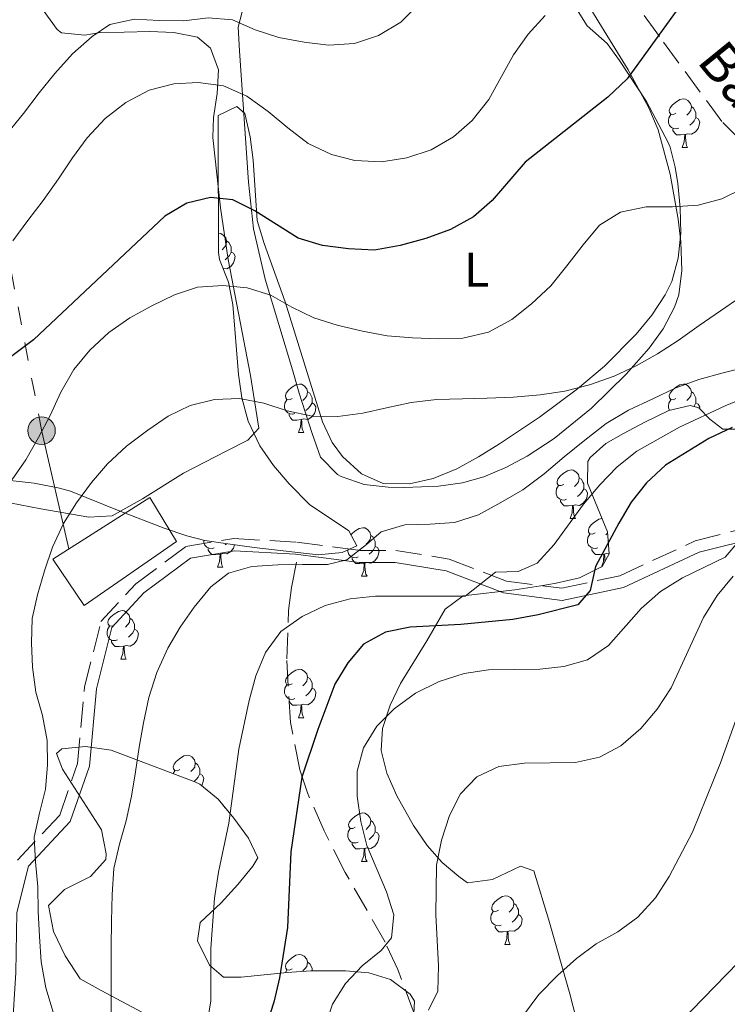
# Model space of a CAD drawing. Extents: x 622792 to 627301, y 780249 to 783300.
# Drawn here: x 626307 to 626453, y 780845 to 781049 of the extents above; entities that cross this region are included whole.
import ezdxf
from ezdxf.enums import TextEntityAlignment as Align

# ---------------------------------------------------------------- set-up
doc = ezdxf.new("R2010")
doc.units = 0
doc.header["$MEASUREMENT"] = 0
doc.linetypes.add('5elect', pattern=[127.5, 75, -7.5, 7.5, -7.5, 7.5, -7.5, 7.5, -7.5])
doc.linetypes.add('DGN Style 3', pattern=[7.49273, 5.35195, -2.14078])
for name, color, linetype in [('Nivel 11', 7, 'Continuous'), ('Nivel 15', 7, 'Continuous'), ('Nivel 21', 7, 'Continuous'), ('Nivel 32', 7, 'Continuous'), ('Nivel 35', 7, 'Continuous'), ('Nivel 36', 7, 'Continuous'), ('Nivel 37', 7, 'Continuous'), ('Nivel 4', 7, 'Continuous'), ('Nivel 43', 7, 'Continuous'), ('Nivel 5', 7, 'Continuous'), ('Nivel 52', 7, 'Continuous'), ('Nivel 54', 7, 'Continuous'), ('Nivel 61', 7, 'Continuous'), ('Nivel 63', 7, 'Continuous')]:
    doc.layers.add(name, color=color, linetype=linetype)
doc.styles.add('Style-arialn', font='arialn.shx', dxfattribs={"bigfont": 'arialnbig.shx'})
doc.styles.add('Style-timesi', font='timesi.shx', dxfattribs={"bigfont": 'timesibig.shx'})
doc.linetypes.add('5zonar', pattern='A,-5,[1,dgnlstyle.shx,S=0.08,R=0,X=0,Y=0],-5', length=10)

# ---------------------------------------------------------------- blocks, each defined once
blk = doc.blocks.new('5PELE')
at = {"layer": 'Nivel 32', "linetype": 'Continuous', "lineweight": 0}
h = blk.add_hatch(color=9, dxfattribs=at)
edge = h.paths.add_edge_path()
edge.add_arc((0, 0), 2.85, 0, 360)
at = {"layer": 'Nivel 32', "color": 8, "linetype": 'Continuous', "lineweight": 0}
blk.add_circle((0, 0, 0), 2.85, dxfattribs=at)

msp = doc.modelspace()

# ---------------------------------------------------------------- linework, layer by layer
at = {"layer": 'Nivel 11', "color": 142, "linetype": 'DGN Style 3', "lineweight": 13}
msp.add_polyline3d([(626456.046, 781024.033, 403.734), (626452.02, 781028.027, 403.734), (626439.12, 781045.622, 398.251), (626435.895, 781050.02, 398.251)], dxfattribs=at)
at = {"layer": 'Nivel 15', "color": 5, "linetype": 'Continuous', "lineweight": 0}
msp.add_polyline3d([(626313.749, 780937.497, 410.14), (626333.805, 780950.235, 411.646), (626339.3, 780941.182, 413.223), (626320.23, 780927.927, 411.706), (626313.749, 780937.497, 410.14)], dxfattribs=at)
at = {"layer": 'Nivel 21', "color": 19, "linetype": 'DGN Style 3', "lineweight": 0}
for points in [[(626306.456, 780875.263, 409.871), (626315.184, 780884.576, 410.654), (626318.854, 780895.233, 410.654), (626320.328, 780911.096, 411.437), (626323.714, 780924.6, 413.004), (626330.908, 780932.388, 413.004), (626341.224, 780940.121, 413.787), (626351.15, 780941.77, 413.787), (626364.171, 780941.04, 414.57), (626377.23, 780939.299, 415.353), (626384.691, 780939.328, 416.137), (626395.708, 780937.535, 417.703), (626407.51, 780932.97, 420.836), (626418.961, 780931.522, 422.402), (626430.924, 780934.063, 425.535), (626446.529, 780941.299, 428.668), (626460.205, 780944.775, 429.451)], [(626395.515, 780742.461, 448.747), (626397.729, 780753.247, 448.434), (626398.636, 780758.107, 447.702), (626399.683, 780766.287, 445.928), (626400.076, 780776.265, 445.879), (626400.011, 780781.294, 445.951), (626399.857, 780786.088, 445.614), (626398.613, 780803.786, 442.947), (626397.278, 780813.565, 441.352), (626395.502, 780820.941, 440.074), (626392.632, 780830.334, 438.272), (626388.421, 780843.523, 435.309), (626385.096, 780852.662, 433.077), (626382.438, 780858.317, 431.741), (626374.206, 780872.706, 428.384), (626369.86, 780881.31, 425.792), (626366.372, 780889.217, 423.684), (626364.787, 780893.938, 423.014), (626362.883, 780903.751, 422.16), (626362.102, 780916.906, 420.488), (626362.501, 780926.908, 418.478), (626363.069, 780931.661, 417.02), (626364.481, 780938.476, 414.602)]]:
    msp.add_polyline3d(points, dxfattribs=at)
at = {"layer": 'Nivel 21', "color": 19, "linetype": 'Continuous', "lineweight": 0}
for points in [[(626364.481, 780938.476, 414.602), (626377.069, 780936.798, 415.353), (626384.494, 780936.827, 416.137), (626395.049, 780935.11, 417.703), (626406.893, 780930.529, 420.836), (626419.066, 780928.989, 422.402), (626431.719, 780931.676, 425.535), (626447.37, 780938.934, 428.668), (626460.358, 780942.234, 429.451)], [(626281.935, 780834.584, 401.432), (626289.396, 780835.858, 400.472), (626299.633, 780836.423, 402.822), (626305.333, 780839.753, 404.388), (626306.102, 780851.999, 407.521), (626306.308, 780864.459, 409.088), (626308.721, 780874.024, 409.871), (626317.373, 780883.257, 410.654), (626321.315, 780894.702, 410.654), (626322.799, 780910.673, 411.437), (626325.983, 780923.373, 413.004), (626332.589, 780930.525, 413.004), (626342.235, 780937.754, 413.787), (626351.287, 780939.259, 413.787), (626363.936, 780938.549, 414.57), (626364.481, 780938.476, 414.602)]]:
    msp.add_polyline3d(points, dxfattribs=at)
at = {"layer": 'Nivel 32', "color": 6, "linetype": '5elect', "lineweight": 0, "ltscale": 0.5}
msp.add_polyline3d([(626269.607, 781183.865, 365.123), (626285.947, 781106.236, 374.883), (626298.86, 781030.203, 387.867), (626311.488, 780963.887, 405.01), (626317.101, 780939.626, 410.57)], dxfattribs=at)
at = {"layer": 'Nivel 35', "color": 92, "linetype": '5zonar', "lineweight": 0, "ltscale": 0.5}
for points in [[(626366.821, 780948.796, 416.744), (626362.616, 780953.07, 415.771), (626359.364, 780956.858, 415.046), (626356.538, 780960.938, 414.326), (626354.112, 780966.065, 413.433), (626352.819, 780970.853, 412.441), (626352.121, 780975.676, 411.229), (626350.987, 780990.162, 407.361), (626350.099, 780994.794, 406.384), (626348.24, 780999.524, 406.442), (626348.022, 781000.945, 406.384), (626348.002, 781005.753, 405.486), (626347.946, 781020.371, 401.48), (626347.934, 781023.53, 400.902), (626347.912, 781029.278, 400.902), (626351.806, 781031.141, 399.336), (626353.454, 781029.711, 400.902), (626354.523, 781024.879, 401.971), (626355.149, 781020.035, 402.961), (626356.004, 781007.546, 406.384), (626357.444, 781002.831, 407.192), (626361.818, 780990.733, 408.734), (626369.511, 780965.92, 415), (626371.483, 780961.633, 416.472), (626373.645, 780958.749, 417.349), (626377.568, 780955.194, 417.87), (626382.022, 780953.153, 418.095), (626387.474, 780953.066, 418.393), (626392.404, 780954.207, 418.62), (626397.273, 780956.18, 418.799), (626401.774, 780958.653, 418.916), (626406.091, 780961.357, 418.714), (626414.354, 780966.865, 417.189), (626422.215, 780972.742, 415.473), (626427.776, 780977.438, 415), (626434.321, 780984.034, 415.783), (626437.562, 780987.965, 415.855), (626440.313, 780992.16, 415.829), (626441.67, 780994.944, 415.783), (626443.036, 780999.744, 415.609), (626443.548, 781004.934, 415.261), (626443.431, 781010.189, 414.742), (626442.913, 781015.184, 414.054), (626442.399, 781018.558, 413.433), (626441.358, 781022.7, 410.703), (626440.942, 781023.686, 410.3), (626436.433, 781032.168, 408.919), (626430.891, 781040.679, 408.147), (626428.338, 781044.168, 407.951), (626424.218, 781047.848, 407.951), (626421.659, 781051.884, 406.949)], [(626452.259, 780964.393, 435.363), (626449.535, 780966.442, 432.074), (626447.313, 780968.821, 427.747), (626445.465, 780969.294, 425.965), (626441.068, 780968.284, 423.779), (626436.125, 780965.863, 422.789), (626431.703, 780963.519, 422.871), (626428.044, 780961.425, 423.615), (626424.803, 780958.558, 426.42), (626424.362, 780957.715, 426.748), (626424.255, 780953.216, 427.384), (626428.403, 780943.168, 428.208), (626428.748, 780938.637, 428.314), (626427.321, 780935.963, 428.314), (626422.601, 780933.619, 428.314), (626417.822, 780932.521, 428.314), (626414.607, 780932.012, 428.314), (626409.272, 780931.17, 429.098), (626398.601, 780929.897, 428.314), (626394.856, 780927.202, 429.459), (626392.274, 780922.792, 431.002), (626391.04, 780920.628, 431.447), (626385.652, 780911.768, 431.759), (626383.464, 780907.304, 431.791), (626381.871, 780902.525, 432.23), (626381.645, 780897.939, 433.053), (626382.794, 780893.273, 434.05), (626384.876, 780888.583, 435.201), (626388.314, 780882.429, 436.93), (626391.122, 780878.26, 438.722), (626394.232, 780874.809, 440.865), (626397.659, 780871.87, 442.658), (626399.447, 780870.564, 443.195), (626404.652, 780871.27, 443.825), (626410.448, 780874.049, 444.305), (626413.193, 780873.081, 444.762), (626416.313, 780862.827, 446.328), (626420.598, 780847.599, 446.64), (626422.769, 780839.241, 447.895)], [(626456.571, 780964.41, 436.147), (626452.259, 780964.393, 435.363)], [(626283.333, 780956.182, 410.713), (626309.919, 780953.207, 414.963), (626315.127, 780952.223, 415.01), (626317.416, 780951.55, 415), (626327.493, 780947.483, 415.783), (626336.806, 780943.895, 417.227), (626341.472, 780942.335, 418.144), (626345.174, 780941.392, 418.916), (626349.913, 780940.673, 420.355), (626355.412, 780939.94, 421.095), (626368.591, 780938.404, 421.265), (626373.55, 780938.879, 421.006), (626376.591, 780940.282, 420.482), (626374.937, 780943.356, 418.916), (626366.821, 780948.796, 416.744)], [(626388.27, 780840.955, 440.846), (626388.519, 780846.067, 440.846), (626387.628, 780847.522, 440.846), (626383.555, 780850.566, 439.792), (626379.071, 780851.982, 437.694), (626374.264, 780852.398, 436.147), (626367.078, 780852.37, 436.147), (626362.208, 780852.035, 434.937), (626352.699, 780851.088, 431.307), (626349.015, 780851.068, 430.664), (626346.131, 780853.521, 431.447), (626343.684, 780858.585, 430.993), (626344.249, 780862.342, 430.664), (626348.544, 780866.465, 430.664), (626352.022, 780870.225, 430.066), (626355.112, 780874.035, 428.92), (626356.105, 780875.734, 428.314), (626354.241, 780879.833, 425.965), (626351.147, 780883.94, 425.306), (626347.913, 780887.861, 425.163), (626344.137, 780890.948, 424.665), (626343.109, 780891.492, 424.398), (626325.837, 780897.995, 419.699), (626320.496, 780898.796, 420.482), (626315.624, 780898.278, 418.466), (626314.547, 780897.336, 418.133), (626315.792, 780894.055, 418.133), (626323.848, 780881.562, 418.916), (626324.795, 780876.543, 418.964), (626324.693, 780875.406, 418.916), (626321.541, 780871.91, 418.545), (626316.174, 780869.225, 418.021), (626312.876, 780865.876, 417.428), (626313.927, 780860.485, 416.612), (626316.337, 780855.478, 416.127), (626319.45, 780850.748, 416.566), (626323.772, 780848.301, 420.482), (626332.327, 780843.767, 423.666)]]:
    msp.add_polyline3d(points, dxfattribs=at)
at = {"layer": 'Nivel 36', "color": 92, "linetype": 'Continuous', "lineweight": 0, "flags": 128}
for points in [[(626442.546, 781029.746), (626442.016, 781029.481), (626441.486, 781029.536), (626441.221, 781029.906), (626441.166, 781030.331), (626441.326, 781030.851), (626441.806, 781031.446), (626442.441, 781031.976), (626443.341, 781032.561), (626444.086, 781032.721), (626444.511, 781032.666), (626445.041, 781032.351), (626445.571, 781031.766), (626445.731, 781031.126), (626445.621, 781030.276), (626445.196, 781029.746), (626444.776, 781029.321)], [(626445.731, 781031.126), (626446.206, 781030.811), (626446.521, 781030.171), (626446.681, 781029.851), (626446.681, 781029.271), (626446.681, 781028.846), (626446.311, 781028.156), (626445.891, 781027.676), (626445.411, 781027.256)], [(626443.131, 781026.666), (626442.706, 781026.506), (626442.121, 781026.566), (626441.646, 781026.776), (626441.221, 781027.201), (626441.006, 781027.786), (626441.006, 781028.206), (626441.061, 781028.791), (626441.486, 781029.481)], [(626446.681, 781028.846), (626447.136, 781028.596), (626447.481, 781027.981), (626447.371, 781027.256), (626447.161, 781026.616), (626446.576, 781025.876), (626445.781, 781025.396), (626444.931, 781025.501), (626444.501, 781025.371)], [(626444.391, 781025.371), (626443.501, 781025.286), (626442.656, 781025.286), (626442.231, 781025.716), (626441.911, 781026.191), (626441.911, 781026.506)], [(626443.846, 781022.686), (626444.281, 781023.846), (626444.391, 781025.371), (626444.501, 781025.371), (626444.536, 781024.786), (626444.571, 781024.101), (626444.641, 781023.486), (626444.756, 781023.086), (626444.971, 781022.686)], [(626443.846, 781022.686), (626444.971, 781022.686)], [(626348.006, 781004.908), (626348.046, 781004.917), (626348.471, 781004.862), (626349.001, 781004.547), (626349.531, 781003.962), (626349.691, 781003.322), (626349.581, 781002.472), (626349.156, 781001.942), (626348.736, 781001.517)], [(626349.691, 781003.322), (626350.166, 781003.007), (626350.481, 781002.367), (626350.641, 781002.047), (626350.641, 781001.467), (626350.641, 781001.042), (626350.271, 781000.352), (626349.851, 780999.872), (626349.371, 780999.452)], [(626350.641, 781001.042), (626351.096, 781000.792), (626351.441, 781000.177), (626351.331, 780999.452), (626351.121, 780998.812), (626350.536, 780998.072), (626349.741, 780997.592), (626348.961, 780997.688)], [(626363.219, 780970.754), (626362.689, 780970.489), (626362.159, 780970.544), (626361.894, 780970.914), (626361.839, 780971.339), (626361.999, 780971.859), (626362.479, 780972.454), (626363.114, 780972.984), (626364.014, 780973.569), (626364.759, 780973.729), (626365.184, 780973.674), (626365.714, 780973.359), (626366.244, 780972.774), (626366.404, 780972.134), (626366.294, 780971.284), (626365.869, 780970.754), (626365.449, 780970.329)], [(626442.546, 780970.754), (626442.016, 780970.489), (626441.486, 780970.544), (626441.221, 780970.914), (626441.166, 780971.339), (626441.326, 780971.859), (626441.806, 780972.454), (626442.441, 780972.984), (626443.341, 780973.569), (626444.086, 780973.729), (626444.511, 780973.674), (626445.041, 780973.359), (626445.571, 780972.774), (626445.731, 780972.134), (626445.621, 780971.284), (626445.196, 780970.754), (626444.776, 780970.329)], [(626366.404, 780972.134), (626366.879, 780971.819), (626367.194, 780971.179), (626367.354, 780970.859), (626367.354, 780970.279), (626367.354, 780969.854), (626366.984, 780969.164), (626366.564, 780968.684), (626366.084, 780968.264)], [(626445.731, 780972.134), (626446.206, 780971.819), (626446.521, 780971.179), (626446.681, 780970.859), (626446.681, 780970.279), (626446.681, 780969.854), (626446.311, 780969.164), (626446.249, 780969.093)], [(626363.804, 780967.674), (626363.379, 780967.514), (626362.794, 780967.574), (626362.319, 780967.784), (626361.894, 780968.209), (626361.679, 780968.794), (626361.679, 780969.214), (626361.734, 780969.799), (626362.159, 780970.489)], [(626367.354, 780969.854), (626367.809, 780969.604), (626368.154, 780968.989), (626368.044, 780968.264), (626367.834, 780967.624), (626367.249, 780966.884), (626366.454, 780966.404), (626365.604, 780966.509), (626365.174, 780966.379)], [(626441.184, 780968.311), (626441.006, 780968.794), (626441.006, 780969.214), (626441.061, 780969.799), (626441.486, 780970.489)], [(626446.681, 780969.854), (626447.136, 780969.604), (626447.481, 780968.989), (626447.436, 780968.69)], [(626365.064, 780966.379), (626364.174, 780966.294), (626363.329, 780966.294), (626362.904, 780966.724), (626362.584, 780967.199), (626362.584, 780967.514)], [(626364.519, 780963.694), (626364.954, 780964.854), (626365.064, 780966.379), (626365.174, 780966.379), (626365.209, 780965.794), (626365.244, 780965.109), (626365.314, 780964.494), (626365.429, 780964.094), (626365.644, 780963.694)], [(626364.519, 780963.694), (626365.644, 780963.694)], [(626419.358, 780952.985), (626418.828, 780952.72), (626418.298, 780952.775), (626418.033, 780953.145), (626417.978, 780953.57), (626418.138, 780954.09), (626418.618, 780954.685), (626419.253, 780955.215), (626420.153, 780955.8), (626420.898, 780955.96), (626421.323, 780955.905), (626421.853, 780955.59), (626422.383, 780955.005), (626422.543, 780954.365), (626422.433, 780953.515), (626422.008, 780952.985), (626421.588, 780952.56)], [(626422.543, 780954.365), (626423.018, 780954.05), (626423.333, 780953.41), (626423.493, 780953.09), (626423.493, 780952.51), (626423.493, 780952.085), (626423.123, 780951.395), (626422.703, 780950.915), (626422.223, 780950.495)], [(626419.943, 780949.905), (626419.518, 780949.745), (626418.933, 780949.805), (626418.458, 780950.015), (626418.033, 780950.44), (626417.818, 780951.025), (626417.818, 780951.445), (626417.873, 780952.03), (626418.298, 780952.72)], [(626423.493, 780952.085), (626423.948, 780951.835), (626424.293, 780951.22), (626424.183, 780950.495), (626423.973, 780949.855), (626423.388, 780949.115), (626422.593, 780948.635), (626421.743, 780948.74), (626421.313, 780948.61)], [(626421.203, 780948.61), (626420.313, 780948.525), (626419.468, 780948.525), (626419.043, 780948.955), (626418.723, 780949.43), (626418.723, 780949.745)], [(626420.658, 780945.925), (626421.093, 780947.085), (626421.203, 780948.61), (626421.313, 780948.61), (626421.348, 780948.025), (626421.383, 780947.34), (626421.453, 780946.725), (626421.568, 780946.325), (626421.783, 780945.925)], [(626420.658, 780945.925), (626421.783, 780945.925)], [(626425.833, 780942.95), (626425.303, 780942.685), (626424.773, 780942.74), (626424.508, 780943.11), (626424.453, 780943.535), (626424.613, 780944.055), (626425.093, 780944.65), (626425.728, 780945.18), (626426.628, 780945.765), (626427.274, 780945.904)], [(626375.375, 780942.543), (626375.538, 780942.745), (626376.173, 780943.275), (626377.073, 780943.86), (626377.818, 780944.02), (626378.243, 780943.965), (626378.773, 780943.65), (626379.303, 780943.065), (626379.463, 780942.425), (626379.353, 780941.575), (626378.928, 780941.045), (626378.508, 780940.62)], [(626347.091, 780939.87), (626346.666, 780939.71), (626346.081, 780939.77), (626345.606, 780939.98), (626345.181, 780940.405), (626344.966, 780940.99), (626344.966, 780941.41), (626344.969, 780941.444)], [(626376.278, 780941.045), (626376.201, 780941.007)], [(626379.463, 780942.425), (626379.938, 780942.11), (626380.253, 780941.47), (626380.413, 780941.15), (626380.413, 780940.57), (626380.413, 780940.145), (626380.043, 780939.455), (626379.623, 780938.975), (626379.143, 780938.555)], [(626426.418, 780939.87), (626425.993, 780939.71), (626425.408, 780939.77), (626424.933, 780939.98), (626424.508, 780940.405), (626424.293, 780940.99), (626424.293, 780941.41), (626424.348, 780941.995), (626424.773, 780942.685)], [(626428.424, 780942.89), (626428.063, 780942.525)], [(626348.351, 780938.575), (626347.461, 780938.49), (626346.616, 780938.49), (626346.191, 780938.92), (626345.871, 780939.395), (626345.871, 780939.71)], [(626351.335, 780940.484), (626351.331, 780940.46), (626351.121, 780939.82), (626350.536, 780939.08), (626349.741, 780938.6), (626348.891, 780938.705), (626348.461, 780938.575)], [(626349.659, 780940.712), (626349.371, 780940.46)], [(626376.863, 780937.965), (626376.438, 780937.805), (626375.853, 780937.865), (626375.378, 780938.075), (626374.953, 780938.5), (626374.738, 780939.085), (626374.738, 780939.427)], [(626380.413, 780940.145), (626380.868, 780939.895), (626381.213, 780939.28), (626381.103, 780938.555), (626380.893, 780937.915), (626380.308, 780937.175), (626379.513, 780936.695), (626378.663, 780936.8), (626378.233, 780936.67)], [(626427.678, 780938.575), (626426.788, 780938.49), (626425.943, 780938.49), (626425.518, 780938.92), (626425.198, 780939.395), (626425.198, 780939.71)], [(626347.806, 780935.89), (626348.241, 780937.05), (626348.351, 780938.575), (626348.461, 780938.575), (626348.496, 780937.99), (626348.531, 780937.305), (626348.601, 780936.69), (626348.716, 780936.29), (626348.931, 780935.89)], [(626378.123, 780936.67), (626377.233, 780936.585), (626376.388, 780936.585), (626375.963, 780937.015), (626375.643, 780937.49), (626375.643, 780937.805)], [(626427.133, 780935.89), (626427.568, 780937.05), (626427.678, 780938.575), (626427.788, 780938.575), (626427.823, 780937.99), (626427.858, 780937.305), (626427.889, 780937.028)], [(626428.748, 780938.64), (626428.218, 780938.705), (626427.788, 780938.575)], [(626347.806, 780935.89), (626348.931, 780935.89)], [(626377.578, 780933.985), (626378.013, 780935.145), (626378.123, 780936.67), (626378.233, 780936.67), (626378.268, 780936.085), (626378.303, 780935.4), (626378.373, 780934.785), (626378.488, 780934.385), (626378.703, 780933.985)], [(626427.133, 780935.89), (626427.174, 780935.89)], [(626377.578, 780933.985), (626378.703, 780933.985)], [(626326.528, 780923.902), (626325.998, 780923.637), (626325.468, 780923.692), (626325.203, 780924.062), (626325.148, 780924.487), (626325.308, 780925.007), (626325.788, 780925.602), (626326.423, 780926.132), (626327.323, 780926.717), (626328.068, 780926.877), (626328.493, 780926.822), (626329.023, 780926.507), (626329.553, 780925.922), (626329.713, 780925.282), (626329.603, 780924.432), (626329.178, 780923.902), (626328.758, 780923.477)], [(626329.713, 780925.282), (626330.188, 780924.967), (626330.503, 780924.327), (626330.663, 780924.007), (626330.663, 780923.427), (626330.663, 780923.002), (626330.293, 780922.312), (626329.873, 780921.832), (626329.393, 780921.412)], [(626327.113, 780920.822), (626326.688, 780920.662), (626326.103, 780920.722), (626325.628, 780920.932), (626325.203, 780921.357), (626324.988, 780921.942), (626324.988, 780922.362), (626325.043, 780922.947), (626325.468, 780923.637)], [(626330.663, 780923.002), (626331.118, 780922.752), (626331.463, 780922.137), (626331.353, 780921.412), (626331.143, 780920.772), (626330.558, 780920.032), (626329.763, 780919.552), (626328.913, 780919.657), (626328.483, 780919.527)], [(626328.373, 780919.527), (626327.483, 780919.442), (626326.638, 780919.442), (626326.213, 780919.872), (626325.893, 780920.347), (626325.893, 780920.662)], [(626327.828, 780916.842), (626328.263, 780918.002), (626328.373, 780919.527), (626328.483, 780919.527), (626328.518, 780918.942), (626328.553, 780918.257), (626328.623, 780917.642), (626328.738, 780917.242), (626328.953, 780916.842)], [(626327.828, 780916.842), (626328.953, 780916.842)], [(626363.219, 780911.762), (626362.689, 780911.497), (626362.159, 780911.552), (626361.894, 780911.922), (626361.839, 780912.347), (626361.999, 780912.867), (626362.479, 780913.462), (626363.114, 780913.992), (626364.014, 780914.577), (626364.759, 780914.737), (626365.184, 780914.682), (626365.714, 780914.367), (626366.244, 780913.782), (626366.404, 780913.142), (626366.294, 780912.292), (626365.869, 780911.762), (626365.449, 780911.337)], [(626366.404, 780913.142), (626366.879, 780912.827), (626367.194, 780912.187), (626367.354, 780911.867), (626367.354, 780911.287), (626367.354, 780910.862), (626366.984, 780910.172), (626366.564, 780909.692), (626366.084, 780909.272)], [(626363.804, 780908.682), (626363.379, 780908.522), (626362.794, 780908.582), (626362.319, 780908.792), (626361.894, 780909.217), (626361.679, 780909.802), (626361.679, 780910.222), (626361.734, 780910.807), (626362.159, 780911.497)], [(626367.354, 780910.862), (626367.809, 780910.612), (626368.154, 780909.997), (626368.044, 780909.272), (626367.834, 780908.632), (626367.249, 780907.892), (626366.454, 780907.412), (626365.604, 780907.517), (626365.174, 780907.387)], [(626365.064, 780907.387), (626364.174, 780907.302), (626363.329, 780907.302), (626362.904, 780907.732), (626362.584, 780908.207), (626362.584, 780908.522)], [(626364.519, 780904.702), (626364.954, 780905.862), (626365.064, 780907.387), (626365.174, 780907.387), (626365.209, 780906.802), (626365.244, 780906.117), (626365.314, 780905.502), (626365.429, 780905.102), (626365.644, 780904.702)], [(626364.519, 780904.702), (626365.644, 780904.702)], [(626340.031, 780893.993), (626339.501, 780893.728), (626338.971, 780893.783), (626338.706, 780894.153), (626338.651, 780894.578), (626338.811, 780895.098), (626339.291, 780895.693), (626339.926, 780896.223), (626340.826, 780896.808), (626341.571, 780896.968), (626341.996, 780896.913), (626342.526, 780896.598), (626343.056, 780896.013), (626343.216, 780895.373), (626343.106, 780894.523), (626342.681, 780893.993), (626342.261, 780893.568)], [(626343.216, 780895.373), (626343.691, 780895.058), (626344.006, 780894.418), (626344.166, 780894.098), (626344.166, 780893.518), (626344.166, 780893.093), (626343.796, 780892.403), (626343.376, 780891.923), (626342.951, 780891.551)], [(626338.632, 780893.178), (626338.971, 780893.728)], [(626344.166, 780893.093), (626344.621, 780892.843), (626344.966, 780892.228), (626344.856, 780891.503), (626344.646, 780890.863), (626344.487, 780890.662)], [(626348.967, 780886.583), (626349.001, 780886.563), (626349.531, 780885.978), (626349.559, 780885.865)], [(626376.278, 780882.053), (626375.748, 780881.788), (626375.218, 780881.843), (626374.953, 780882.213), (626374.898, 780882.638), (626375.058, 780883.158), (626375.538, 780883.753), (626376.173, 780884.283), (626377.073, 780884.868), (626377.818, 780885.028), (626378.243, 780884.973), (626378.773, 780884.658), (626379.303, 780884.073), (626379.463, 780883.433), (626379.353, 780882.583), (626378.928, 780882.053), (626378.508, 780881.628)], [(626379.463, 780883.433), (626379.938, 780883.118), (626380.253, 780882.478), (626380.413, 780882.158), (626380.413, 780881.578), (626380.413, 780881.153), (626380.043, 780880.463), (626379.623, 780879.983), (626379.143, 780879.563)], [(626376.863, 780878.973), (626376.438, 780878.813), (626375.853, 780878.873), (626375.378, 780879.083), (626374.953, 780879.508), (626374.738, 780880.093), (626374.738, 780880.513), (626374.793, 780881.098), (626375.218, 780881.788)], [(626380.413, 780881.153), (626380.868, 780880.903), (626381.213, 780880.288), (626381.103, 780879.563), (626380.893, 780878.923), (626380.308, 780878.183), (626379.513, 780877.703), (626378.663, 780877.808), (626378.233, 780877.678)], [(626378.123, 780877.678), (626377.233, 780877.593), (626376.388, 780877.593), (626375.963, 780878.023), (626375.643, 780878.498), (626375.643, 780878.813)], [(626377.578, 780874.993), (626378.013, 780876.153), (626378.123, 780877.678), (626378.233, 780877.678), (626378.268, 780877.093), (626378.303, 780876.408), (626378.373, 780875.793), (626378.488, 780875.393), (626378.703, 780874.993)], [(626377.578, 780874.993), (626378.703, 780874.993)], [(626405.855, 780864.91), (626405.325, 780864.645), (626404.795, 780864.7), (626404.53, 780865.07), (626404.475, 780865.495), (626404.635, 780866.015), (626405.115, 780866.61), (626405.75, 780867.14), (626406.65, 780867.725), (626407.395, 780867.885), (626407.82, 780867.83), (626408.35, 780867.515), (626408.88, 780866.93), (626409.04, 780866.29), (626408.93, 780865.44), (626408.505, 780864.91), (626408.085, 780864.485)], [(626409.04, 780866.29), (626409.515, 780865.975), (626409.83, 780865.335), (626409.99, 780865.015), (626409.99, 780864.435), (626409.99, 780864.01), (626409.62, 780863.32), (626409.2, 780862.84), (626408.72, 780862.42)], [(626406.44, 780861.83), (626406.015, 780861.67), (626405.43, 780861.73), (626404.955, 780861.94), (626404.53, 780862.365), (626404.315, 780862.95), (626404.315, 780863.37), (626404.37, 780863.955), (626404.795, 780864.645)], [(626409.99, 780864.01), (626410.445, 780863.76), (626410.79, 780863.145), (626410.68, 780862.42), (626410.47, 780861.78), (626409.885, 780861.04), (626409.09, 780860.56), (626408.24, 780860.665), (626407.81, 780860.535)], [(626407.7, 780860.535), (626406.81, 780860.45), (626405.965, 780860.45), (626405.54, 780860.88), (626405.22, 780861.355), (626405.22, 780861.67)], [(626407.155, 780857.85), (626407.59, 780859.01), (626407.7, 780860.535), (626407.81, 780860.535), (626407.845, 780859.95), (626407.88, 780859.265), (626407.95, 780858.65), (626408.065, 780858.25), (626408.28, 780857.85)], [(626407.155, 780857.85), (626408.28, 780857.85)], [(626363.219, 780852.77), (626362.689, 780852.505), (626362.159, 780852.56), (626361.894, 780852.93), (626361.839, 780853.355), (626361.999, 780853.875), (626362.479, 780854.47), (626363.114, 780855), (626364.014, 780855.585), (626364.759, 780855.745), (626365.184, 780855.69), (626365.714, 780855.375), (626366.244, 780854.79), (626366.404, 780854.15), (626366.294, 780853.3), (626365.869, 780852.77), (626365.449, 780852.345)], [(626366.404, 780854.15), (626366.879, 780853.835), (626367.194, 780853.195), (626367.354, 780852.875), (626367.354, 780852.371)], [(626361.847, 780851.999), (626362.159, 780852.505)]]:
    msp.add_lwpolyline(points, dxfattribs=at)
at = {"layer": 'Nivel 36', "color": 92, "linetype": 'Continuous', "lineweight": 0}
for points in [[(626417.437, 781063.566, 393.928), (626432.658, 781038.688, 397.994), (626436.958, 781030.849, 399.335), (626438.881, 781026.299, 400.399), (626441.323, 781017.11, 403.251), (626443.017, 781007.829, 406.943), (626443.542, 781003.173, 408.498), (626443.79, 780997.238, 409.495), (626443.115, 780992.207, 410.037), (626442.251, 780989.601, 410.3), (626439.927, 780985.18, 410.797), (626437.032, 780981.163, 411.282), (626432.244, 780975.806, 411.866), (626425.102, 780968.774, 412.276), (626417.377, 780962.488, 412.572), (626411.799, 780958.821, 413.054), (626407.401, 780956.449, 413.589), (626402.821, 780954.545, 414.045), (626398.454, 780953.295, 414.216), (626393.497, 780952.583, 414.216), (626386.477, 780952.327, 414.216), (626383.059, 780952.414, 414.216), (626378.145, 780952.971, 413.982), (626373.365, 780954.618, 413.51), (626372.577, 780955.043, 413.432), (626369.068, 780958.631, 412.747), (626367.366, 780963.516, 411.144), (626365.905, 780967.971, 409.146), (626364.71, 780971.848, 407.95), (626363.291, 780976.644, 407.975), (626357.635, 780995.442, 403.747), (626355.208, 781005.801, 401.349), (626354.202, 781015.497, 399.105), (626352.321, 781042.634, 392.286), (626352.101, 781047.572, 391.545), (626353.311, 781052.288, 389.936)], [(626311.738, 781051.084, 387.112), (626314.637, 781047.094, 388.154), (626315.552, 781046.391, 388.37), (626320.404, 781045.921, 389.346), (626323.56, 781046.422, 389.937), (626328.501, 781046.543, 390.744), (626333.824, 781046.667, 391.503), (626338.772, 781046.412, 391.882), (626343.684, 781045.474, 392.286), (626346.362, 781043.225, 393.853), (626348.022, 781038.715, 394.636), (626347.727, 781033.794, 395.455), (626346.955, 781028.869, 396.278), (626346.845, 781024.749, 396.986), (626348.415, 781010.16, 399.963), (626350.022, 780999.507, 402.468), (626354.632, 780975.503, 408.734), (626356.317, 780964.628, 411.083), (626354.068, 780962.155, 412.65), (626349.623, 780959.818, 413.232), (626340.749, 780955.328, 413.433), (626332.312, 780949.992, 413.277), (626326.001, 780946.442, 412.65), (626321.243, 780946.19, 411.119), (626311.291, 780947.899, 409.87), (626304.898, 780949.19, 408.014)]]:
    msp.add_polyline3d(points, dxfattribs=at)
at = {"layer": 'Nivel 4', "color": 25, "linetype": 'Continuous', "lineweight": 30, "flags": 128}
for points, elevation in [([(626447.833, 781058.162), (626432.442, 781036.842), (626428.487, 781033.06), (626411.384, 781019.605), (626404.552, 781011.707), (626400.73, 781008.328), (626395.964, 781005.686), (626390.858, 781003.849), (626385.548, 781002.416), (626380.237, 781001.453), (626374.854, 781001.702), (626369.536, 781002.354), (626364.484, 781003.881), (626355.514, 781009.565), (626350.998, 781011.835), (626346.354, 781012.288), (626341.447, 781011.125), (626336.95, 781008.484), (626309.802, 780982.88), (626301.081, 780976.388)], 400), ([(626454.183, 780964.737), (626449.348, 780962.498), (626440.421, 780956.946), (626436.466, 780953.298), (626433.319, 780949.316), (626430.713, 780944.933), (626425.903, 780935.966), (626424.846, 780931.051), (626422.301, 780928.081), (626414.101, 780926.031), (626408.857, 780925.068), (626398.097, 780924.017), (626387.604, 780923.438), (626382.494, 780922.409), (626377.996, 780919.903), (626374.715, 780916.055), (626372.041, 780911.672), (626368.511, 780902.306), (626365.253, 780892.404), (626362.958, 780876.988), (626362.279, 780861.31), (626360.637, 780850.943), (626359.446, 780845.892), (626352.932, 780825.616)], 425)]:
    msp.add_lwpolyline(points, dxfattribs=dict(at, elevation=elevation))
at = {"layer": 'Nivel 5', "color": 25, "linetype": 'Continuous', "lineweight": 0, "flags": 128}
for points, elevation in [([(626389.586, 781052.527), (626385.699, 781048.61), (626381.068, 781045.834), (626376.096, 781044.133), (626370.714, 781043.843), (626365.734, 781044.429), (626360.482, 781045.417), (626355.565, 781047.013), (626350.914, 781049.081), (626345.867, 781049.465), (626340.824, 781048.84), (626335.777, 781048.955), (626330.663, 781049.204), (626325.554, 781048.108), (626321.931, 781045.604), (626317.841, 781042.023), (626314.156, 781037.972), (626310.943, 781033.99), (626307.73, 781029.671), (626304.382, 781025.622)], 390), ([(626415.495, 781049.934), (626412.012, 781046.086), (626409.001, 781041.836), (626406.462, 781037.318), (626403.856, 781032.599), (626400.442, 781028.212), (626396.553, 781024.833), (626391.988, 781022.192), (626386.949, 781020.49), (626381.705, 781019.663), (626376.187, 781019.977), (626371.338, 781021.237), (626366.552, 781023.506), (626362.368, 781026.719), (626358.251, 781030.134), (626353.866, 781033.279), (626349.014, 781035.413)], 395), ([(626349.014, 781035.413), (626343.83, 781036.133), (626338.786, 781035.844), (626333.678, 781034.546), (626328.844, 781031.971), (626324.618, 781028.658), (626320.866, 781024.674), (626317.855, 781020.491), (626314.911, 781016.174), (626311.766, 781011.721), (626308.62, 781007.538), (626305.475, 781003.354)], 395), ([(626456.675, 781014.302), (626452.041, 781012.064), (626447.135, 781010.7), (626441.822, 781010.41), (626436.372, 781010.389), (626431.061, 781009.292), (626426.766, 781006.584), (626423.351, 781002.534), (626420.003, 780998.215), (626416.723, 780994.031), (626412.701, 780990.315), (626408.61, 780987.07), (626403.843, 780984.495), (626398.533, 780983.196), (626393.487, 780983.109), (626388.104, 780983.29), (626382.855, 780983.673), (626377.738, 780984.663), (626372.553, 780985.921), (626367.703, 780987.449), (626363.187, 780989.652), (626358.804, 780992.124), (626353.954, 780993.653), (626348.907, 780994.104), (626343.66, 780993.747), (626338.89, 780992.182), (626334.256, 780989.943), (626329.691, 780987.436), (626325.33, 780984.392), (626321.442, 780980.744), (626318.093, 780976.761), (626315.42, 780972.041), (626313.219, 780967.256), (626310.815, 780962.672), (626308.209, 780958.087), (626305.332, 780953.972)], 405), ([(626455.994, 780991.755), (626451.767, 780988.846), (626447.338, 780985.868), (626442.977, 780982.757), (626438.749, 780979.982), (626434.319, 780977.475), (626429.752, 780975.372), (626424.713, 780973.603), (626419.605, 780972.238), (626414.495, 780971.478), (626408.98, 780971.053), (626403.531, 780970.83), (626398.419, 780970.675), (626393.037, 780970.52), (626387.859, 780969.894), (626382.75, 780968.798), (626377.843, 780967.702)], 410), ([(626457.527, 780977.362), (626452.285, 780976.063), (626447.311, 780974.698), (626442.407, 780972.863), (626437.773, 780970.692), (626432.737, 780968.317), (626428.105, 780965.541)], 415), ([(626377.843, 780967.702), (626372.665, 780967.01), (626367.35, 780967.123), (626362.233, 780968.18), (626357.382, 780969.776), (626352.333, 780970.765), (626347.153, 780970.543), (626342.179, 780969.313), (626337.613, 780967.075), (626333.386, 780964.166), (626329.026, 780960.852), (626325.071, 780957.204), (626321.789, 780953.356), (626318.643, 780949.173), (626315.969, 780944.857), (626313.7, 780940.004), (626312.037, 780935.086), (626310.576, 780930.169), (626309.519, 780925.254), (626309.337, 780920.207), (626309.558, 780915.162), (626310.251, 780909.984), (626311.615, 780905.146), (626312.577, 780900.036), (626312.664, 780894.991), (626312.28, 780889.943), (626311.021, 780884.96), (626309.896, 780880.044), (626310.185, 780874.932), (626310.676, 780869.754), (626310.763, 780864.641), (626310.985, 780859.461), (626311.342, 780854.215), (626312.305, 780848.837), (626313.805, 780843.797)], 410), ([(626457.411, 780971.147), (626452.709, 780969.245), (626443.307, 780964.835), (626434.445, 780959.822), (626430.421, 780956.577), (626426.803, 780952.863), (626423.454, 780948.881), (626417.365, 780940.514), (626413.881, 780936.666), (626409.918, 780934.969), (626405.277, 780934.816), (626398.972, 780929.88), (626380.47, 780929.876), (626375.225, 780929.317), (626370.05, 780927.952), (626365.282, 780925.646), (626360.921, 780922.534), (626357.708, 780918.216), (626355.709, 780913.364), (626354.316, 780908.313), (626352.202, 780898.213), (626350.176, 780882.933), (626347.995, 780872.765), (626347.208, 780867.38), (626346.441, 780857.016), (626346.416, 780846.117), (626345.562, 780840.799)], 420), ([(626428.105, 780965.541), (626423.746, 780962.093), (626419.453, 780958.645), (626415.296, 780955.131), (626410.935, 780951.884), (626406.37, 780949.243), (626401.738, 780946.668), (626396.766, 780945.101), (626391.721, 780944.745), (626386.542, 780944.591), (626381.636, 780943.159), (626378.618, 780940.523), (626374.527, 780937.345), (626370.561, 780936.388), (626365.381, 780936.435), (626360.268, 780936.348), (626354.887, 780935.991), (626350.048, 780934.626), (626346.426, 780931.787), (626343.011, 780927.602), (626340.067, 780923.42), (626337.527, 780919.104), (626335.26, 780914.049), (626333.598, 780908.93), (626332.474, 780903.678), (626331.619, 780898.628), (626330.832, 780893.512), (626330.044, 780888.463), (626328.92, 780883.413), (626327.526, 780878.564), (626326.402, 780873.513), (626326.019, 780868.13), (626325.906, 780862.612), (626325.792, 780857.364), (626325.813, 780851.982), (626325.833, 780846.735), (626325.854, 780841.42)], 415), ([(626369.916, 780840.556), (626371.579, 780845.474), (626374.254, 780849.723), (626377.671, 780853.436), (626381.628, 780856.547), (626383.771, 780859.179), (626384.223, 780863.957), (626382.724, 780868.728), (626378.651, 780878.266), (626377.42, 780883.24), (626376.66, 780888.484), (626376.64, 780893.665), (626377.967, 780898.514), (626380.708, 780902.965), (626384.327, 780906.545), (626388.755, 780909.791), (626393.589, 780912.232), (626398.763, 780913.867), (626403.806, 780914.626), (626414.436, 780914.735), (626419.412, 780915.293), (626424.25, 780916.724), (626428.612, 780919.634), (626435.377, 780927.33), (626439.333, 780930.844), (626443.897, 780933.62), (626452.694, 780937.96), (626455.574, 780941.268)], 430), ([(626454.391, 780933.997), (626451.043, 780930.015), (626448.235, 780925.429), (626441.564, 780910.871), (626438.688, 780906.487), (626435.272, 780902.504), (626431.182, 780898.922), (626426.751, 780896.55), (626421.776, 780895.455), (626411.282, 780895.347), (626405.969, 780894.653), (626401.403, 780892.483), (626398.052, 780888.971), (626395.715, 780884.522), (626394.12, 780879.402), (626393.064, 780874.218), (626392.902, 780863.924), (626393.481, 780853.43), (626393.367, 780848.182), (626391.431, 780844.205)], 435), ([(626411.012, 780843.205), (626414.225, 780847.456), (626418.044, 780851.44), (626422, 780854.954), (626426.093, 780857.93), (626430.523, 780860.436), (626434.683, 780863.48), (626438.3, 780867.464), (626441.176, 780871.848), (626445.984, 780881.084), (626451.782, 780895.369), (626455.242, 780905.205)], 440), ([(626455.44, 780854.074), (626441.033, 780839.284)], 445)]:
    msp.add_lwpolyline(points, dxfattribs=dict(at, elevation=elevation))
at = {"layer": 'Nivel 52', "color": 5, "linetype": 'Continuous', "lineweight": 0}
msp.add_3dface([(626313.749, 780937.497, 410.14), (626320.23, 780927.927, 411.706), (626339.3, 780941.182, 413.223), (626333.805, 780950.235, 411.646)], dxfattribs=at)
at = {"layer": 'Nivel 61', "color": 19, "linetype": 'Continuous', "lineweight": 0}
msp.add_3dface([(623730.94, 780659.06), (623688.92, 782972.64), (627074.86, 783034.97), (627118.01, 780721.39)], dxfattribs=at)
at = {"layer": 'Nivel 63', "color": 7, "linetype": 'Continuous', "lineweight": 0}
msp.add_3dface([(622847.076, 780248.968, -0.25), (627301.318, 780330.937, -0.25), (627246.672, 783300.445, -0.25), (622792.43, 783218.476, -0.25)], dxfattribs=at)

# ---------------------------------------------------------------- block references
at = {"layer": 'Nivel 32', "color": 8, "linetype": 'Continuous', "lineweight": 0}
msp.add_blockref('5PELE', (626311.429, 780964.092, 404.961), dxfattribs=at)

# ---------------------------------------------------------------- texts
at = {"layer": 'Nivel 37', "color": 92, "linetype": 'Continuous', "lineweight": 0, "style": 'Style-arialn'}
msp.add_text('L', height=7, dxfattribs=at).set_placement((626401.362, 780997.396, 402.202), align=Align.MIDDLE_CENTER)
at = {"layer": 'Nivel 43', "color": 142, "linetype": 'Continuous', "lineweight": 0, "style": 'Style-timesi'}
msp.add_text('Baratzabaleko', height=8, rotation=309.13723, dxfattribs=at).set_placement((626446.667, 781040.448, 400.573))

# ---------------------------------------------------------------- meshes
at = {"layer": 'Nivel 54', "color": 33, "linetype": 'Continuous', "lineweight": 0}
mesh = msp.add_polyface(dxfattribs=at)
corners = [(626224.95, 780942.537, 391.074), (626218.252, 780955.042, 390.29), (626215.169, 780959.12, 389.507), (626209.54, 780970.52, 388.724), (626207.533, 780974.991, 388.724), (626205.798, 780983.016, 387.158), (626208.176, 780991.222, 385.591), (626214.126, 780998.968, 384.025), (626221.724, 781007.137, 384.025), (626225.617, 781010.798, 383.242), (626235.924, 781025.088, 380.892), (626244.405, 781038.826, 379.325), (626252.348, 781056.169, 378.542), (626257.175, 781069.543, 377.759), (626259.233, 781074.223, 375.409), (626262.799, 781087.937, 374.626), (626264.096, 781092.943, 373.06), (626265.055, 781112.889, 372.277), (626264.475, 781130.067, 369.927), (626265.668, 781146.941, 368.36), (626272.323, 781159.63, 367.577), (626279.848, 781166.48, 366.794), (626289.504, 781168.748, 364.444), (626295.148, 781169.796, 363.661), (626299.739, 781170.896, 363.661), (626304.247, 781173.737, 363.661), (626306.838, 781177.802, 362.878), (626307.635, 781183.264, 363.661), (626307.878, 781188.545, 363.661), (626306.266, 781206.288, 363.661), (626305.945, 781223.14, 363.661), (626306.176, 781228.132, 364.444), (626308.411, 781238.765, 365.652), (626309.587, 781242.58, 364.444), (626317.793, 781252.354, 364.444), (626321.598, 781255.679, 363.661), (626334.836, 781269.532, 364.444), (626339.402, 781272.603, 363.661), (626348.53, 781280.779, 364.444), (626352.846, 781282.717, 364.444), (626362.107, 781284.757, 364.444), (626367.315, 781285.026, 363.661), (626391.131, 781283.326, 362.095), (626396.701, 781283.083, 361.312), (626400.64, 781283.943, 361.312), (626404.627, 781286.241, 362.095), (626410.172, 781293.964, 362.878), (626412.953, 781298.554, 362.878), (626415.821, 781301.971, 362.878), (626416.724, 781304.1, 362.878), (626417.286, 781308.438, 362.878), (626414.509, 781315.575, 363.661), (626406.693, 781325.397, 362.095), (626398.927, 781337.46, 361.312), (626397.05, 781339.555, 361.312), (626395.546, 781349.796, 361.312), (626397.002, 781362.865, 359.745), (626399.391, 781370.397, 358.179), (626397.081, 781375.542, 358.179), (626390.469, 781385.378, 358.962), (626388.963, 781395.635, 359.745), (626391.381, 781405.971, 361.312), (626398.671, 781416.872, 364.444), (626404.004, 781425.748, 365.228), (626402.884, 781436.008, 366.794), (626397.646, 781455.855, 367.577), (626393.461, 781471.565, 369.147), (626391.553, 781474.411, 369.147), (626381.862, 781480.08, 369.147), (626367.725, 781489.482, 369.147), (626355.313, 781499.166, 369.147), (626350.032, 781507.121, 369.147), (626349.492, 781508.314, 369.054), (626349.005, 781509.598, 368.973), (626348.599, 781510.909, 368.904), (626348.274, 781512.244, 368.846), (626348.034, 781513.595, 368.802), (626347.878, 781514.959, 368.769), (626347.806, 781516.331, 368.75), (626347.819, 781517.704, 368.743), (626347.917, 781519.073, 368.749), (626348.1, 781520.434, 368.767), (626348.361, 781521.75, 368.799), (626350.264, 781527.712, 369.494), (626352.639, 781533.589, 369.205), (626350.573, 781535.147, 369.088), (626347.911, 781528.561, 369.494), (626345.936, 781522.375, 368.799), (626345.633, 781520.845, 368.767), (626345.428, 781519.33, 368.749), (626345.32, 781517.805, 368.743), (626345.305, 781516.278, 368.75), (626345.385, 781514.752, 368.769), (626345.559, 781513.234, 368.802), (626345.827, 781511.729, 368.846), (626346.188, 781510.244, 368.904), (626346.64, 781508.785, 368.973), (626347.182, 781507.355, 369.054), (626347.837, 781505.906, 369.147), (626353.454, 781497.445, 369.147), (626366.262, 781487.453, 369.147), (626380.537, 781477.959, 369.147), (626386.146, 781474.677, 369.144), (626388.609, 781473.068, 369.144), (626390.553, 781469.897, 369.144), (626391.927, 781466.448, 368.63), (626395.237, 781455.186, 367.577), (626400.419, 781435.551, 366.794), (626401.427, 781426.313, 365.228), (626396.56, 781418.211, 364.444), (626389.05, 781406.984, 361.312), (626386.42, 781395.742, 359.745), (626388.078, 781384.453, 358.962), (626394.888, 781374.323, 358.179), (626396.72, 781370.244, 358.179), (626394.545, 781363.386, 359.745), (626393.025, 781349.753, 361.312), (626394.685, 781338.448, 360.973), (626396.932, 781335.939, 361.312), (626404.658, 781323.938, 362.095), (626412.316, 781314.314, 363.661), (626414.725, 781308.127, 362.878), (626414.289, 781304.761, 362.878), (626413.666, 781303.292, 362.878), (626410.914, 781300.013, 362.878), (626408.085, 781295.343, 362.878), (626402.91, 781288.138, 362.095), (626399.727, 781286.302, 361.312), (626396.486, 781285.594, 361.312), (626391.274, 781285.823, 362.095), (626367.34, 781287.531, 363.661), (626361.772, 781287.244, 364.444), (626352.057, 781285.104, 364.444), (626347.151, 781282.9, 362.54), (626337.863, 781274.58, 363.661), (626333.215, 781271.455, 364.444), (626319.869, 781257.488, 363.661), (626316.002, 781254.109, 364.444), (626307.346, 781243.799, 364.444), (626305.988, 781239.392, 364.444), (626303.687, 781228.449, 364.444), (626303.444, 781223.173, 363.661), (626303.769, 781206.151, 363.661), (626305.373, 781188.49, 363.661), (626305.144, 781183.503, 363.661), (626304.441, 781178.693, 362.878), (626302.44, 781175.554, 363.661), (626298.756, 781173.231, 363.661), (626294.629, 781172.243, 363.661), (626288.989, 781171.195, 364.444), (626278.645, 781168.765, 366.794), (626270.314, 781161.181, 367.577), (626263.211, 781147.64, 368.36), (626262.797, 781141.793, 370.063), (626262.395, 781136.101, 370.063), (626261.972, 781130.114, 369.927), (626262.552, 781112.906, 372.277), (626261.611, 781093.32, 373.06), (626260.38, 781088.564, 374.626), (626256.864, 781075.046, 375.409), (626254.852, 781070.472, 377.759), (626250.031, 781057.116, 378.542), (626242.196, 781040.007, 379.325), (626233.843, 781026.477, 380.892), (626223.73, 781012.455, 383.242), (626219.951, 781008.9, 384.025), (626212.215, 781000.585, 384.025), (626205.907, 780992.371, 385.591), (626203.221, 780983.105, 387.158), (626205.144, 780974.206, 388.724), (626207.279, 780969.455, 388.724), (626213.032, 780957.801, 389.507), (626216.141, 780953.689, 390.29), (626222.885, 780941.096, 391.074), (626226.817, 780936.675, 391.074), (626235.329, 780925.418, 391.857), (626238.898, 780921.371, 391.857), (626246.127, 780909.596, 392.64), (626249.426, 780905.819, 393.423), (626254.757, 780894.012, 394.207), (626256.307, 780889.17, 394.99), (626258.568, 780883.457, 394.99), (626258.586, 780878.789, 394.99), (626259.151, 780867.106, 395.773), (626262.087, 780854.007, 397.339), (626265.969, 780846.954, 399.071), (626267.184, 780844.746, 399.039), (626268.492, 780842.371, 398.906), (626280.526, 780832.508, 401.255), (626291.176, 780823.955, 402.039), (626293.817, 780819.67, 402.822), (626296.33, 780811.246, 402.822), (626297.402, 780795.346, 405.172), (626295.689, 780782.5, 405.955), (626288.868, 780762.804, 405.955), (626287.351, 780757.674, 406.738), (626283.837, 780748.021, 406.738), (626281.27, 780743.096, 407.521), (626278.918, 780734.879, 408.304), (626277.94, 780719.299, 408.304), (626277.981, 780708.767, 408.304), (626277.85, 780705.929, 407.858), (626280.356, 780705.975, 407.898), (626280.482, 780708.714, 408.304), (626280.441, 780719.226, 408.304), (626281.397, 780734.452, 408.304), (626283.603, 780742.165, 407.521), (626286.13, 780747.012, 406.738), (626289.726, 780756.891, 406.738), (626291.249, 780762.039, 405.955), (626298.134, 780781.919, 405.955), (626299.913, 780795.265, 405.172), (626298.805, 780811.693, 402.822), (626296.118, 780820.701, 402.822), (626293.077, 780825.634, 402.039), (626282.101, 780834.449, 401.255), (626281.935, 780834.584, 401.432), (626279.374, 780836.683, 401.697), (626270.449, 780843.998, 398.906), (626264.448, 780854.9, 397.339), (626261.638, 780867.443, 395.773), (626261.085, 780878.854, 394.99), (626261.067, 780883.938, 394.99), (626258.662, 780890.013, 394.99), (626257.094, 780894.911, 394.207), (626251.553, 780907.186, 393.423), (626248.148, 780911.083, 392.64), (626240.915, 780922.862, 391.857), (626237.266, 780927.001, 391.857), (626228.752, 780938.262, 391.074)]
mesh.append_faces([[corners[k] for k in face] for face in [(202, 200, 201), (86, 84, 85)]], dxfattribs={"vtx0": -1, "color": 33})
mesh.append_faces([[corners[k] for k in face] for face in [(163, 10, 162), (10, 164, 9), (162, 12, 161), (161, 13, 160), (160, 13, 159), (159, 15, 158), (158, 15, 157), (157, 17, 156), (156, 18, 155), (155, 18, 154), (154, 19, 153), (153, 19, 152), (152, 19, 151), (8, 165, 7), (200, 204, 199), (199, 205, 198), (198, 206, 197), (197, 206, 196), (196, 208, 195), (195, 209, 194), (194, 209, 193), (193, 211, 192), (192, 212, 191), (191, 212, 190), (190, 213, 189), (189, 215, 188), (188, 217, 187), (187, 218, 186), (186, 218, 185), (185, 219, 184), (184, 219, 183), (183, 220, 182), (182, 221, 181), (181, 223, 180), (180, 223, 179), (179, 224, 178), (178, 226, 177), (177, 226, 176), (176, 228, 175), (175, 228, 174), (174, 0, 173), (173, 0, 172), (172, 2, 171), (171, 2, 170), (170, 4, 169), (169, 5, 168), (168, 5, 167), (167, 6, 166), (7, 166, 6), (45, 126, 44), (44, 127, 43), (43, 128, 42), (42, 129, 41), (41, 131, 40), (40, 131, 39), (39, 132, 38), (38, 134, 37), (37, 134, 36), (36, 136, 35), (35, 136, 34), (25, 146, 24), (146, 26, 145), (145, 27, 144), (144, 27, 143), (143, 29, 142), (142, 29, 141), (141, 31, 140), (140, 31, 139), (139, 33, 138), (147, 24, 146), (24, 147, 23), (23, 148, 22), (22, 149, 21), (63, 108, 62), (108, 64, 107), (107, 65, 106), (106, 65, 105), (105, 66, 104), (104, 67, 103), (103, 67, 102), (102, 68, 101), (101, 69, 100), (100, 70, 99), (99, 70, 98), (98, 71, 97), (97, 72, 96), (96, 73, 95), (95, 74, 94), (94, 75, 93), (93, 76, 92), (92, 77, 91), (91, 78, 90), (90, 79, 89), (89, 80, 88), (88, 82, 87), (87, 82, 86), (125, 47, 124), (123, 49, 122), (49, 123, 48), (122, 49, 121), (121, 51, 120), (120, 52, 119), (119, 52, 118), (118, 54, 117), (117, 54, 116), (116, 55, 115), (115, 56, 114), (114, 58, 113), (113, 59, 112), (112, 59, 111), (111, 60, 110), (110, 61, 109), (109, 62, 108), (62, 109, 61)]], dxfattribs={"vtx0": -1, "vtx1": -1, "color": 33})
mesh.append_faces([[corners[k] for k in face] for face in [(10, 163, 164), (162, 10, 11), (162, 11, 12), (161, 12, 13), (159, 13, 14), (159, 14, 15), (157, 15, 16), (157, 16, 17), (156, 17, 18), (154, 18, 19), (151, 19, 20), (151, 20, 21), (8, 164, 165), (164, 8, 9), (7, 165, 166), (200, 202, 203), (200, 203, 204), (199, 204, 205), (198, 205, 206), (196, 206, 207), (196, 207, 208), (195, 208, 209), (193, 209, 210), (193, 210, 211), (192, 211, 212), (190, 212, 213), (189, 213, 214), (189, 214, 215), (188, 215, 216), (188, 216, 217), (187, 217, 218), (185, 218, 219), (183, 219, 220), (182, 220, 221), (181, 221, 222), (181, 222, 223), (179, 223, 224), (178, 224, 225), (178, 225, 226), (176, 226, 227), (176, 227, 228), (174, 228, 229), (174, 229, 0), (172, 0, 1), (172, 1, 2), (170, 2, 3), (170, 3, 4), (169, 4, 5), (167, 5, 6), (126, 45, 46), (44, 126, 127), (43, 127, 128), (42, 128, 129), (41, 129, 130), (41, 130, 131), (39, 131, 132), (38, 132, 133), (38, 133, 134), (36, 134, 135), (36, 135, 136), (34, 136, 137), (146, 25, 26), (145, 26, 27), (143, 27, 28), (143, 28, 29), (141, 29, 30), (141, 30, 31), (139, 31, 32), (139, 32, 33), (137, 33, 34), (33, 137, 138), (23, 147, 148), (22, 148, 149), (21, 149, 150), (21, 150, 151), (108, 63, 64), (107, 64, 65), (105, 65, 66), (104, 66, 67), (102, 67, 68), (101, 68, 69), (100, 69, 70), (98, 70, 71), (97, 71, 72), (96, 72, 73), (95, 73, 74), (94, 74, 75), (93, 75, 76), (92, 76, 77), (91, 77, 78), (90, 78, 79), (89, 79, 80), (88, 80, 81), (88, 81, 82), (86, 82, 83), (86, 83, 84), (125, 46, 47), (46, 125, 126), (121, 49, 50), (121, 50, 51), (120, 51, 52), (118, 52, 53), (118, 53, 54), (116, 54, 55), (115, 55, 56), (114, 56, 57), (114, 57, 58), (113, 58, 59), (111, 59, 60), (110, 60, 61), (47, 123, 124), (123, 47, 48)]], dxfattribs={"vtx0": -1, "vtx2": -1, "color": 33})

doc.saveas('drawing.dxf')
